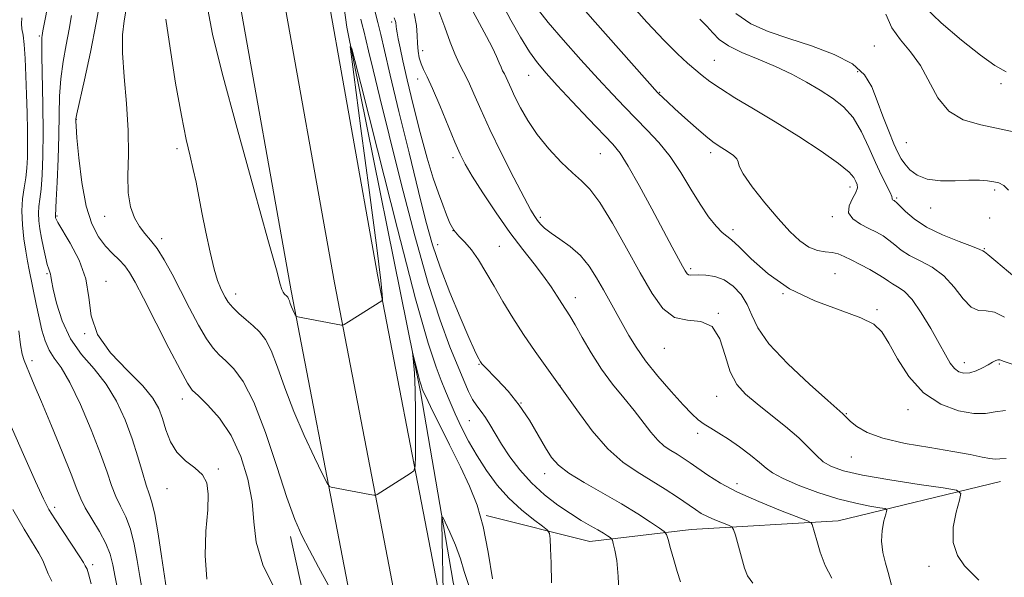
# Model space of a CAD drawing. Extents: x 2102300 to 2105200, y 324800 to 327700.
# Drawn here: x 2103018 to 2103253, y 327138 to 327271 of the extents above; entities that cross this region are included whole.
import ezdxf

# ---------------------------------------------------------------- set-up
doc = ezdxf.new("R2010")
doc.units = 0
doc.header["$MEASUREMENT"] = 0
for name, color, linetype, lineweight in [('DTM HARD BREAKLINE', 7, 'Continuous', 0), ('DTM SPOT ELEVATION', 2, 'Continuous', 13), ('INDEX CONTOUR', 41, 'Continuous', 13), ('INTERMEDIATE CONTOUR', 44, 'Continuous', 0)]:
    doc.layers.add(name, color=color, linetype=linetype, lineweight=lineweight)

msp = doc.modelspace()

# ---------------------------------------------------------------- linework, layer by layer
at = {"layer": 'DTM HARD BREAKLINE'}
for points in [[(2103171.82, 325959.33, 1011.14), (2103178.21, 326048.54, 1010.74), (2103185.77, 326126.56, 1009.79), (2103190.74, 326198.11, 1010.06), (2103195.86, 326288.04, 1011.28), (2103198.88, 326349.7, 1013.37), (2103202.64, 326425.71, 1016.13), (2103203.82, 326495.06, 1018.96), (2103200.01, 326563.07, 1019.84), (2103191.86, 326637.54, 1020.78), (2103181.12, 326704.07, 1021.86), (2103169.12, 326773.91, 1023.95), (2103156.46, 326838.67, 1028), (2103139.47, 326917.53, 1033.93), (2103126.14, 326985.09, 1037.16), (2103106.76, 327080.38, 1043.09), (2103095.27, 327140.35, 1047.07), (2103082.57, 327206.01, 1050.3), (2103069.28, 327280.62, 1051.52), (2103062.1, 327325.94, 1051.11), (2103049.43, 327390.76, 1050.03), (2103034.96, 327467.63, 1049.09), (2103028.04, 327500, 1048.63)], [(2103182.27, 325958.28, 1011.34), (2103188.67, 326047.66, 1010.94), (2103196.23, 326125.69, 1009.99), (2103201.22, 326197.45, 1010.26), (2103206.35, 326287.48, 1011.48), (2103209.37, 326349.18, 1013.57), (2103213.14, 326425.36, 1016.33), (2103214.33, 326495.26, 1019.16), (2103210.48, 326563.94, 1020.04), (2103202.27, 326638.95, 1020.98), (2103191.48, 326705.8, 1022.06), (2103179.45, 326775.81, 1024.15), (2103166.75, 326840.78, 1028.2), (2103149.75, 326919.65, 1034.13), (2103136.44, 326987.15, 1037.36), (2103117.06, 327082.41, 1043.29), (2103105.58, 327142.33, 1047.27), (2103092.89, 327207.93, 1050.5), (2103079.63, 327282.36, 1051.72), (2103072.44, 327327.77, 1051.31), (2103059.74, 327392.74, 1050.23), (2103045.25, 327469.7, 1049.29), (2103038.774, 327500, 1048.86)], [(2103192.72, 325957.23, 1011.14), (2103199.13, 326046.78, 1010.74), (2103206.69, 326124.82, 1009.79), (2103211.7, 326196.79, 1010.06), (2103216.84, 326286.92, 1011.28), (2103219.86, 326348.66, 1013.37), (2103223.64, 326425.01, 1016.13), (2103224.84, 326495.46, 1018.96), (2103220.95, 326564.81, 1019.84), (2103212.68, 326640.36, 1020.78), (2103201.84, 326707.53, 1021.86), (2103189.78, 326777.71, 1023.95), (2103177.04, 326842.89, 1028), (2103160.03, 326921.77, 1033.93), (2103146.74, 326989.21, 1037.16), (2103127.36, 327084.44, 1043.09), (2103115.89, 327144.31, 1047.07), (2103103.21, 327209.85, 1050.3), (2103089.98, 327284.1, 1051.52), (2103082.78, 327329.6, 1051.11), (2103070.05, 327394.72, 1050.03), (2103055.54, 327471.77, 1049.09), (2103049.509, 327500, 1048.69)], [(2103054.261, 327500, 1047.33), (2103057.94, 327480.3, 1047.74), (2103071.23, 327410.91, 1048.89), (2103087.57, 327328.9, 1049.83), (2103095.9, 327269, 1050.03), (2103113.46, 327181.95, 1047.74), (2103121.28, 327136.54, 1045.04), (2103137.11, 327069.65, 1039.32), (2103145.62, 327031.79, 1037.09), (2103156.02, 326993.28, 1034.8), (2103158.4, 326976.89, 1033.72)], [(2103251.97, 327160.53, 1063.02), (2103213.2, 327151.18, 1058.68), (2103178.12, 327149.04, 1054.93), (2103153.91, 327146.21, 1051.18), (2103129.17, 327152.46, 1048.14)], [(2103123.84, 326959.63, 1032.61), (2103115.71, 327000.8, 1035.59), (2103104.08, 327057.73, 1039.4), (2103091.76, 327104.98, 1043.16), (2103082.43, 327147.38, 1045.55)]]:
    msp.add_polyline3d(points, dxfattribs=at)
at = {"layer": 'DTM SPOT ELEVATION'}
for p in [(2103106.54, 327270.22, 1055.6), (2103022.48, 327266.88, 1039.8), (2103221.87, 327264.51, 1075), (2103113.98, 327263.4, 1058.6), (2103183.65, 327261.06, 1070.9), (2103139.32, 327257.52, 1063.2), (2103217.87, 327258.39, 1073.4), (2103112.81, 327256.64, 1057.4), (2103252.07, 327255.52, 1077.6), (2103170.6, 327253.39, 1068.1), (2103031.25, 327246.95, 1044.06), (2103229.44, 327241.39, 1075), (2103055.34, 327240, 1047.6), (2103156.43, 327238.79, 1063.1), (2103182.77, 327239.01, 1067.6), (2103121.2, 327237.8, 1057.6), (2103216.01, 327230.8, 1069.4), (2103250.54, 327230.15, 1073.7), (2103227.14, 327228.24, 1072.2), (2103026.68, 327223.93, 1042.2), (2103235.31, 327225.83, 1073.4), (2103038.08, 327223.81, 1045.4), (2103142.11, 327223.56, 1060.3), (2103211.81, 327223.74, 1069.7), (2103249.37, 327223.46, 1072.4), (2103121.21, 327220.38, 1056.1), (2103188.11, 327220.61, 1066.4), (2103051.68, 327218.53, 1046.4), (2103117.6, 327217.09, 1054.8), (2103132.27, 327216.66, 1057), (2103248.11, 327216.11, 1072.1), (2103024.3, 327210.14, 1039.8), (2103177.99, 327211.35, 1064.3), (2103212.42, 327210.13, 1066.9), (2103038.4, 327208.34, 1042.6), (2103069.36, 327205.28, 1048.6), (2103200.02, 327205.33, 1066), (2103150.43, 327204.41, 1058.6), (2103184.61, 327200.69, 1062), (2103222.48, 327201.58, 1066.2), (2103033.25, 327195.79, 1042), (2103171.65, 327192.35, 1061.2), (2103020.73, 327189.41, 1036.4), (2103243.36, 327188.87, 1068.6), (2103127.43, 327188.54, 1053.9), (2103251.7, 327188.62, 1067.8), (2103146.79, 327183.49, 1056), (2103056.59, 327180.2, 1043.4), (2103137.48, 327179.27, 1054), (2103184.19, 327180.89, 1061.2), (2103229.91, 327177.69, 1065.4), (2103125.1, 327175.08, 1051.1), (2103215.13, 327176.73, 1064.1), (2103179.63, 327172.04, 1059.6), (2103216.38, 327166.38, 1063.2), (2103065.16, 327163.48, 1042.2), (2103143.12, 327162.37, 1053.4), (2103052.94, 327158.82, 1041.2), (2103189.06, 327160.04, 1058.6), (2103026.09, 327154.36, 1034.4), (2103035.22, 327140.72, 1034.4), (2103234.9, 327140.31, 1061.7)]:
    msp.add_point(p, dxfattribs=at)
at = {"layer": 'INDEX CONTOUR'}
for points in [[(2103026.462, 327284.245, 1040), (2103023.32, 327268.116, 1040), (2103023.126, 327267.028, 1040), (2103023.064, 327266.55, 1040), (2103023.024, 327265.204, 1040), (2103023.047, 327262.164, 1040), (2103023.277, 327250.435, 1040), (2103023.337, 327243.858, 1040), (2103023.268, 327238.232, 1040), (2103023.091, 327233.734, 1040), (2103022.846, 327230.33, 1040), (2103022.579, 327227.919, 1040), (2103022.359, 327226.135, 1040), (2103022.263, 327224.544, 1040), (2103022.347, 327222.789, 1040), (2103022.594, 327220.812, 1040), (2103022.965, 327218.638, 1040), (2103023.422, 327216.327, 1040), (2103023.905, 327214.132, 1040), (2103024.355, 327212.346, 1040), (2103024.719, 327211.177, 1040), (2103024.983, 327210.482, 1040), (2103025.14, 327210.028, 1040), (2103025.217, 327209.537, 1040), (2103025.362, 327208.529, 1040), (2103025.757, 327206.477, 1040), (2103026.567, 327203.069, 1040), (2103027.913, 327198.852, 1040), (2103029.9, 327194.592, 1040), (2103032.547, 327190.852, 1040), (2103035.527, 327187.393, 1040), (2103038.423, 327183.774, 1040), (2103040.898, 327179.673, 1040), (2103042.938, 327175.24, 1040), (2103044.608, 327170.743, 1040), (2103045.967, 327166.455, 1040), (2103047.064, 327162.673, 1040), (2103047.948, 327159.699, 1040), (2103048.671, 327157.613, 1040), (2103049.328, 327155.6, 1040), (2103050.02, 327152.623, 1040), (2103050.813, 327148.03, 1040), (2103051.62, 327142.719, 1040), (2103052.316, 327137.974, 1040), (2103052.826, 327134.755, 1040)], [(2103117.597, 327273.463, 1060), (2103119.266, 327269.006, 1060), (2103120.558, 327265.415, 1060), (2103121.647, 327262.579, 1060), (2103122.687, 327260.334, 1060), (2103123.754, 327258.289, 1060), (2103124.906, 327256, 1060), (2103126.221, 327253.07, 1060), (2103127.873, 327249.298, 1060), (2103130.057, 327244.53, 1060), (2103132.838, 327238.822, 1060), (2103135.756, 327233.048, 1060), (2103138.221, 327228.292, 1060), (2103139.805, 327225.336, 1060), (2103140.727, 327223.759, 1060), (2103141.371, 327222.842, 1060), (2103142.088, 327221.974, 1060), (2103143.11, 327220.98, 1060), (2103144.638, 327219.794, 1060), (2103146.775, 327218.35, 1060), (2103149.241, 327216.591, 1060), (2103151.661, 327214.453, 1060), (2103153.741, 327211.92, 1060), (2103155.528, 327209.127, 1060), (2103157.158, 327206.247, 1060), (2103163.226, 327195.374, 1060), (2103164.936, 327192.571, 1060), (2103167.191, 327189.375, 1060), (2103170.146, 327185.698, 1060), (2103173.352, 327181.989, 1060), (2103176.204, 327178.838, 1060), (2103178.272, 327176.672, 1060), (2103179.797, 327175.265, 1060), (2103181.192, 327174.232, 1060), (2103182.806, 327173.227, 1060), (2103184.741, 327172.064, 1060), (2103187.036, 327170.601, 1060), (2103189.654, 327168.773, 1060), (2103192.258, 327166.82, 1060), (2103194.433, 327165.065, 1060), (2103195.974, 327163.721, 1060), (2103197.513, 327162.572, 1060), (2103199.887, 327161.298, 1060), (2103203.666, 327159.683, 1060), (2103208.346, 327157.946, 1060), (2103213.147, 327156.412, 1060), (2103217.392, 327155.332, 1060), (2103220.798, 327154.664, 1060), (2103223.181, 327154.29, 1060), (2103224.441, 327154.056, 1060), (2103224.811, 327153.659, 1060), (2103224.607, 327152.758, 1060), (2103224.141, 327151.112, 1060), (2103223.698, 327148.87, 1060), (2103223.556, 327146.281, 1060), (2103223.901, 327143.592, 1060), (2103224.531, 327141.038, 1060), (2103225.151, 327138.854, 1060), (2103225.903, 327135.771, 1060)], [(2103162.947, 327275.24, 1070), (2103167.51, 327270.204, 1070), (2103171.632, 327265.769, 1070), (2103174.826, 327262.577, 1070), (2103177.216, 327260.409, 1070), (2103180.724, 327257.455, 1070), (2103182.569, 327256.017, 1070), (2103185.065, 327254.302, 1070), (2103188.56, 327252.128, 1070), (2103192.98, 327249.473, 1070), (2103198.146, 327246.35, 1070), (2103203.768, 327242.854, 1070), (2103209.108, 327239.393, 1070), (2103213.317, 327236.453, 1070), (2103215.794, 327234.394, 1070), (2103216.942, 327233.057, 1070), (2103217.413, 327232.155, 1070), (2103217.719, 327231.412, 1070), (2103217.797, 327230.609, 1070), (2103217.446, 327229.537, 1070), (2103216.607, 327228.063, 1070), (2103215.795, 327226.363, 1070), (2103215.671, 327224.682, 1070), (2103216.69, 327223.221, 1070), (2103218.497, 327221.987, 1070), (2103220.533, 327220.939, 1070), (2103222.346, 327220.023, 1070), (2103223.917, 327219.135, 1070), (2103225.334, 327218.16, 1070), (2103226.712, 327217.016, 1070), (2103228.267, 327215.761, 1070), (2103230.237, 327214.486, 1070), (2103232.768, 327213.216, 1070), (2103235.608, 327211.707, 1070), (2103238.41, 327209.65, 1070), (2103240.897, 327206.919, 1070), (2103243.065, 327204.138, 1070), (2103244.982, 327202.114, 1070), (2103246.736, 327201.372, 1070), (2103248.511, 327201.295, 1070), (2103250.513, 327200.984, 1070), (2103252.893, 327199.78, 1070)], [(2103062.662, 327273.211, 1050), (2103063.836, 327267.318, 1050), (2103066.124, 327257.968, 1050), (2103069.672, 327244.779, 1050), (2103073.665, 327230.419, 1050), (2103077.049, 327218.316, 1050), (2103079.04, 327211.03, 1050), (2103079.94, 327207.643, 1050), (2103080.323, 327206.367, 1050), (2103080.66, 327205.697, 1050), (2103081.008, 327205.264, 1050), (2103081.568, 327204.753, 1050), (2103081.767, 327204.506, 1050), (2103081.95, 327204.156, 1050), (2103082.148, 327203.641, 1050), (2103082.377, 327202.993, 1050), (2103082.653, 327202.263, 1050), (2103082.977, 327201.51, 1050), (2103083.551, 327200.312, 1050), (2103083.749, 327200.019, 1050), (2103084.211, 327199.836, 1050), (2103085.33, 327199.606, 1050), (2103094.585, 327197.826, 1050), (2103094.828, 327197.823, 1050), (2103095.269, 327198.043, 1050), (2103096.286, 327198.673, 1050), (2103104.23, 327203.663, 1050), (2103104.341, 327203.751, 1050), (2103104.383, 327203.898, 1050), (2103104.392, 327204.232, 1050), (2103104.345, 327205.202, 1050), (2103103.993, 327208.546, 1050), (2103103.027, 327216.324, 1050), (2103101.292, 327229.516, 1050), (2103099.248, 327244.768, 1050), (2103097.51, 327257.646, 1050), (2103096.654, 327264.373, 1050), (2103097.102, 327263.794, 1050), (2103099.239, 327255.416, 1050), (2103103.178, 327239.692, 1050), (2103107.948, 327220.876, 1050), (2103112.309, 327204.169, 1050), (2103115.311, 327193.517, 1050), (2103117.173, 327187.806, 1050), (2103118.403, 327184.666, 1050), (2103119.449, 327182.088, 1050), (2103120.511, 327179.508, 1050), (2103121.726, 327176.726, 1050), (2103123.206, 327173.598, 1050), (2103124.961, 327170.201, 1050), (2103126.974, 327166.665, 1050), (2103129.233, 327163.122, 1050), (2103131.753, 327159.7, 1050), (2103134.555, 327156.528, 1050), (2103137.576, 327153.734, 1050), (2103140.418, 327151.462, 1050), (2103142.606, 327149.857, 1050), (2103143.808, 327148.933, 1050), (2103144.275, 327148.164, 1050), (2103144.41, 327146.889, 1050), (2103144.537, 327144.556, 1050), (2103144.667, 327141.038, 1050), (2103144.737, 327136.315, 1050)]]:
    msp.add_polyline3d(points, dxfattribs=at)
at = {"layer": 'INTERMEDIATE CONTOUR'}
for points in [[(2103037.108, 327276.203, 1044), (2103036.045, 327269.979, 1044), (2103034.657, 327263.03, 1044), (2103033.212, 327256.375, 1044), (2103031.402, 327248.282, 1044), (2103031.164, 327247.127, 1044), (2103031.129, 327246.825, 1044), (2103031.136, 327246.505, 1044), (2103031.214, 327245.359, 1044), (2103031.44, 327242.595, 1044), (2103031.885, 327237.779, 1044), (2103032.598, 327231.896, 1044), (2103033.619, 327226.289, 1044), (2103034.964, 327222.009, 1044), (2103036.539, 327218.948, 1044), (2103038.224, 327216.709, 1044), (2103039.903, 327214.933, 1044), (2103041.473, 327213.421, 1044), (2103042.839, 327212.013, 1044), (2103043.998, 327210.457, 1044), (2103045.329, 327208.122, 1044), (2103047.309, 327204.282, 1044), (2103053.404, 327192.327, 1044), (2103056.121, 327187.074, 1044), (2103057.808, 327184.002, 1044), (2103058.979, 327182.371, 1044), (2103060.415, 327180.967, 1044), (2103062.677, 327178.783, 1044), (2103065.458, 327175.623, 1044), (2103068.234, 327171.5, 1044), (2103070.554, 327166.508, 1044), (2103072.265, 327161.086, 1044), (2103073.288, 327155.761, 1044), (2103073.705, 327150.873, 1044), (2103074.241, 327146.031, 1044), (2103075.782, 327140.662, 1044), (2103078.868, 327134.486, 1044)], [(2103043.211, 327273.298, 1046), (2103042.72, 327270.517, 1046), (2103042.339, 327267.186, 1046), (2103042.285, 327262.82, 1046), (2103042.677, 327257.147, 1046), (2103043.259, 327250.723, 1046), (2103043.678, 327244.313, 1046), (2103043.699, 327238.563, 1046), (2103043.566, 327233.603, 1046), (2103043.64, 327229.448, 1046), (2103044.195, 327226.087, 1046), (2103045.15, 327223.432, 1046), (2103046.338, 327221.375, 1046), (2103047.626, 327219.749, 1046), (2103049.018, 327218.167, 1046), (2103050.552, 327216.18, 1046), (2103052.258, 327213.443, 1046), (2103054.134, 327210.027, 1046), (2103056.172, 327206.104, 1046), (2103058.333, 327201.903, 1046), (2103060.46, 327197.889, 1046), (2103062.371, 327194.582, 1046), (2103063.953, 327192.325, 1046), (2103065.398, 327190.75, 1046), (2103066.969, 327189.312, 1046), (2103068.884, 327187.431, 1046), (2103071.141, 327184.389, 1046), (2103073.689, 327179.432, 1046), (2103076.44, 327172.222, 1046), (2103079.155, 327164.081, 1046), (2103081.555, 327156.746, 1046), (2103083.469, 327151.475, 1046), (2103085.148, 327147.64, 1046), (2103086.946, 327144.133, 1046), (2103089.111, 327140.128, 1046), (2103091.444, 327135.909, 1046)], [(2103132.815, 327274.891, 1064), (2103135.024, 327270.62, 1064), (2103137.326, 327266.579, 1064), (2103139.489, 327263.125, 1064), (2103141.403, 327260.441, 1064), (2103143.448, 327257.996, 1064), (2103146.123, 327255.084, 1064), (2103149.707, 327251.261, 1064), (2103153.608, 327247.13, 1064), (2103159.352, 327241.08, 1064), (2103161.123, 327238.884, 1064), (2103163.062, 327235.827, 1064), (2103165.693, 327231.15, 1064), (2103168.673, 327225.635, 1064), (2103173.55, 327216.499, 1064), (2103176.022, 327211.943, 1064), (2103176.669, 327210.789, 1064), (2103177.11, 327210.133, 1064), (2103177.483, 327209.832, 1064), (2103177.937, 327209.752, 1064), (2103179.832, 327209.849, 1064), (2103181.585, 327209.815, 1064), (2103183.727, 327209.49, 1064), (2103185.995, 327208.658, 1064), (2103188.147, 327207.171, 1064), (2103190.022, 327205.159, 1064), (2103191.481, 327202.822, 1064), (2103192.558, 327200.269, 1064), (2103193.988, 327197.247, 1064), (2103196.679, 327193.412, 1064), (2103201.145, 327188.652, 1064), (2103206.314, 327183.781, 1064), (2103210.722, 327179.845, 1064), (2103214.336, 327176.666, 1064), (2103214.659, 327176.36, 1064), (2103214.895, 327176.098, 1064), (2103215.332, 327175.65, 1064), (2103216.172, 327174.874, 1064), (2103217.643, 327173.688, 1064), (2103220.092, 327172.27, 1064), (2103223.893, 327170.858, 1064), (2103229.178, 327169.64, 1064), (2103235.095, 327168.615, 1064), (2103240.551, 327167.731, 1064), (2103244.68, 327166.957, 1064), (2103247.546, 327166.35, 1064), (2103249.439, 327165.986, 1064), (2103250.692, 327165.9, 1064), (2103251.798, 327165.972, 1064), (2103253.289, 327166.039, 1064)], [(2103150.557, 327275.404, 1068), (2103155.191, 327270.193, 1068), (2103170.019, 327253.42, 1068), (2103170.305, 327253.125, 1068), (2103171.383, 327252.09, 1068), (2103172.495, 327251.053, 1068), (2103174.222, 327249.473, 1068), (2103176.62, 327247.308, 1068), (2103179.268, 327244.958, 1068), (2103181.621, 327242.932, 1068), (2103183.293, 327241.596, 1068), (2103184.504, 327240.748, 1068), (2103186.935, 327239.216, 1068), (2103188.181, 327238.331, 1068), (2103189.02, 327237.532, 1068), (2103189.283, 327236.847, 1068), (2103189.527, 327235.84, 1068), (2103190.494, 327233.953, 1068), (2103192.69, 327230.851, 1068), (2103195.693, 327227.058, 1068), (2103198.85, 327223.316, 1068), (2103201.636, 327220.241, 1068), (2103204.052, 327217.955, 1068), (2103206.226, 327216.455, 1068), (2103208.257, 327215.683, 1068), (2103210.122, 327215.366, 1068), (2103211.765, 327215.18, 1068), (2103213.187, 327214.842, 1068), (2103214.614, 327214.273, 1068), (2103216.326, 327213.435, 1068), (2103218.488, 327212.332, 1068), (2103220.783, 327211.116, 1068), (2103222.779, 327209.974, 1068), (2103224.173, 327209.052, 1068), (2103225.182, 327208.317, 1068), (2103226.155, 327207.694, 1068), (2103227.383, 327207.039, 1068), (2103228.939, 327205.949, 1068), (2103230.838, 327203.957, 1068), (2103233.041, 327200.802, 1068), (2103235.292, 327197.056, 1068), (2103237.283, 327193.496, 1068), (2103238.79, 327190.744, 1068), (2103239.944, 327188.799, 1068), (2103240.963, 327187.494, 1068), (2103242.036, 327186.694, 1068), (2103243.234, 327186.355, 1068), (2103244.599, 327186.458, 1068), (2103246.134, 327186.954, 1068), (2103247.682, 327187.673, 1068), (2103249.046, 327188.409, 1068), (2103250.079, 327188.995, 1068), (2103250.816, 327189.391, 1068), (2103251.342, 327189.586, 1068), (2103251.833, 327189.555, 1068), (2103252.832, 327189.206, 1068), (2103254.975, 327188.427, 1068)], [(2103233.794, 327273.863, 1078), (2103237.824, 327269.993, 1078), (2103242.674, 327265.853, 1078), (2103247.213, 327262.266, 1078), (2103250.623, 327259.835, 1078), (2103253.333, 327258.299, 1078)], [(2103018.24, 327271.205, 1038), (2103018.154, 327269.77, 1038), (2103018.287, 327268.56, 1038), (2103018.547, 327267.079, 1038), (2103018.833, 327264.84, 1038), (2103019.064, 327261.513, 1038), (2103019.244, 327257.39, 1038), (2103019.391, 327252.918, 1038), (2103019.519, 327248.508, 1038), (2103019.615, 327244.402, 1038), (2103019.656, 327240.803, 1038), (2103019.617, 327237.84, 1038), (2103019.475, 327235.325, 1038), (2103019.201, 327232.996, 1038), (2103018.803, 327230.613, 1038), (2103018.426, 327228.023, 1038), (2103018.248, 327225.102, 1038), (2103018.394, 327221.813, 1038), (2103018.77, 327218.477, 1038), (2103019.221, 327215.505, 1038), (2103019.633, 327213.157, 1038), (2103020.037, 327211.095, 1038), (2103021.708, 327202.831, 1038), (2103022.377, 327199.626, 1038), (2103023.049, 327196.683, 1038), (2103023.808, 327194.092, 1038), (2103024.761, 327191.9, 1038), (2103026.011, 327190.006, 1038), (2103027.638, 327187.715, 1038), (2103029.717, 327184.191, 1038), (2103032.237, 327178.935, 1038), (2103034.835, 327172.84, 1038), (2103037.065, 327167.135, 1038), (2103038.613, 327162.77, 1038), (2103039.7, 327159.547, 1038), (2103040.685, 327156.981, 1038), (2103041.834, 327154.617, 1038), (2103043.062, 327152.12, 1038), (2103044.191, 327149.184, 1038), (2103045.091, 327145.618, 1038), (2103045.808, 327141.702, 1038), (2103046.432, 327137.829, 1038), (2103047.071, 327134.289, 1038)], [(2103030.149, 327271.798, 1042), (2103029.585, 327268.503, 1042), (2103028.86, 327264.79, 1042), (2103028.118, 327260.789, 1042), (2103027.546, 327256.673, 1042), (2103027.273, 327252.533, 1042), (2103027.188, 327248.133, 1042), (2103027.123, 327243.157, 1042), (2103026.95, 327237.512, 1042), (2103026.71, 327232.004, 1042), (2103026.49, 327227.664, 1042), (2103026.278, 327223.986, 1042), (2103026.286, 327223.826, 1042), (2103026.342, 327223.449, 1042), (2103026.438, 327223.153, 1042), (2103026.863, 327222.351, 1042), (2103029.811, 327217.443, 1042), (2103031.921, 327213.384, 1042), (2103033.541, 327208.912, 1042), (2103034.238, 327204.464, 1042), (2103034.795, 327200.069, 1042), (2103036.299, 327195.655, 1042), (2103039.458, 327191.216, 1042), (2103043.463, 327187.009, 1042), (2103047.128, 327183.356, 1042), (2103049.549, 327180.455, 1042), (2103050.951, 327177.999, 1042), (2103051.845, 327175.56, 1042), (2103052.69, 327172.834, 1042), (2103053.758, 327170.04, 1042), (2103055.272, 327167.518, 1042), (2103057.332, 327165.504, 1042), (2103059.54, 327163.811, 1042), (2103061.376, 327162.142, 1042), (2103062.439, 327160.182, 1042), (2103062.801, 327157.529, 1042), (2103062.655, 327153.765, 1042), (2103062.244, 327148.674, 1042), (2103062.016, 327142.876, 1042), (2103062.468, 327137.196, 1042)], [(2103102.537, 327272.867, 1054), (2103103.288, 327270.054, 1054), (2103103.98, 327267.236, 1054), (2103104.86, 327263.425, 1054), (2103106.247, 327257.505, 1054), (2103108.324, 327248.874, 1054), (2103110.737, 327238.977, 1054), (2103112.997, 327229.772, 1054), (2103114.769, 327222.692, 1054), (2103116.337, 327217.055, 1054), (2103118.137, 327211.657, 1054), (2103120.449, 327205.664, 1054), (2103122.913, 327199.735, 1054), (2103125.011, 327194.901, 1054), (2103126.355, 327191.912, 1054), (2103127.076, 327190.404, 1054), (2103127.808, 327189.078, 1054), (2103127.935, 327188.876, 1054), (2103128.122, 327188.632, 1054), (2103128.638, 327188.075, 1054), (2103131.808, 327184.854, 1054), (2103134.361, 327182.08, 1054), (2103137.04, 327178.771, 1054), (2103139.488, 327175.163, 1054), (2103141.601, 327171.633, 1054), (2103143.333, 327168.592, 1054), (2103144.756, 327166.303, 1054), (2103146.385, 327164.446, 1054), (2103148.851, 327162.554, 1054), (2103152.556, 327160.28, 1054), (2103161.478, 327155.181, 1054), (2103165.352, 327152.822, 1054), (2103168.406, 327150.846, 1054), (2103170.517, 327149.425, 1054), (2103171.659, 327148.599, 1054), (2103172.191, 327147.889, 1054), (2103172.568, 327146.686, 1054), (2103173.151, 327144.568, 1054), (2103173.92, 327141.854, 1054), (2103174.759, 327139.047, 1054), (2103175.586, 327136.565, 1054)], [(2103107.215, 327271.202, 1056), (2103107.437, 327270.56, 1056), (2103107.54, 327270.071, 1056), (2103107.614, 327269.138, 1056), (2103107.698, 327268.519, 1056), (2103107.865, 327267.596, 1056), (2103108.144, 327266.185, 1056), (2103108.576, 327264.067, 1056), (2103109.255, 327260.926, 1056), (2103110.286, 327256.416, 1056), (2103111.719, 327250.433, 1056), (2103113.384, 327243.834, 1056), (2103115.05, 327237.721, 1056), (2103116.528, 327232.944, 1056), (2103117.782, 327229.355, 1056), (2103118.815, 327226.556, 1056), (2103119.66, 327224.21, 1056), (2103120.467, 327222.222, 1056), (2103121.412, 327220.555, 1056), (2103122.634, 327219.126, 1056), (2103124.085, 327217.666, 1056), (2103125.675, 327215.856, 1056), (2103127.337, 327213.454, 1056), (2103129.102, 327210.508, 1056), (2103131.024, 327207.141, 1056), (2103133.148, 327203.469, 1056), (2103135.489, 327199.591, 1056), (2103138.054, 327195.6, 1056), (2103140.853, 327191.544, 1056), (2103147.216, 327182.669, 1056), (2103150.788, 327177.63, 1056), (2103154.494, 327172.658, 1056), (2103158.191, 327168.364, 1056), (2103161.758, 327165.182, 1056), (2103165.205, 327162.816, 1056), (2103168.572, 327160.787, 1056), (2103171.849, 327158.734, 1056), (2103174.841, 327156.759, 1056), (2103179.093, 327153.848, 1056), (2103180.514, 327152.937, 1056), (2103181.972, 327152.159, 1056), (2103183.737, 327151.371, 1056), (2103185.544, 327150.641, 1056), (2103186.993, 327150.083, 1056), (2103187.812, 327149.709, 1056), (2103188.244, 327149.104, 1056), (2103188.659, 327147.752, 1056), (2103190.871, 327139.838, 1056), (2103191.513, 327137.993, 1056), (2103192.856, 327136.286, 1056)], [(2103111.923, 327272.261, 1058), (2103112.528, 327269.376, 1058), (2103112.698, 327267.028, 1058), (2103112.73, 327265.044, 1058), (2103112.871, 327263.275, 1058), (2103113.165, 327261.684, 1058), (2103113.604, 327260.263, 1058), (2103114.206, 327258.908, 1058), (2103115.077, 327257.133, 1058), (2103116.35, 327254.359, 1058), (2103118.071, 327250.274, 1058), (2103121.638, 327241.543, 1058), (2103122.897, 327238.645, 1058), (2103124.117, 327236.287, 1058), (2103125.823, 327233.453, 1058), (2103128.385, 327229.426, 1058), (2103131.529, 327224.67, 1058), (2103134.821, 327219.95, 1058), (2103137.886, 327215.876, 1058), (2103140.593, 327212.452, 1058), (2103142.871, 327209.525, 1058), (2103144.678, 327206.975, 1058), (2103146.087, 327204.798, 1058), (2103147.198, 327203.02, 1058), (2103149.111, 327200.052, 1058), (2103150.368, 327197.935, 1058), (2103152.086, 327194.884, 1058), (2103154.221, 327191.209, 1058), (2103156.672, 327187.384, 1058), (2103159.319, 327183.8, 1058), (2103161.98, 327180.511, 1058), (2103164.45, 327177.493, 1058), (2103168.43, 327172.342, 1058), (2103170.102, 327170.406, 1058), (2103171.687, 327168.992, 1058), (2103173.219, 327167.94, 1058), (2103174.715, 327167.039, 1058), (2103176.215, 327166.095, 1058), (2103177.842, 327165.002, 1058), (2103182.09, 327162.032, 1058), (2103185.139, 327160.121, 1058), (2103189.173, 327157.986, 1058), (2103194.237, 327155.729, 1058), (2103199.42, 327153.634, 1058), (2103205.878, 327151.142, 1058), (2103206.758, 327150.695, 1058), (2103206.973, 327150.31, 1058), (2103208.069, 327146.466, 1058), (2103208.913, 327143.679, 1058), (2103210.106, 327140.483, 1058), (2103211.713, 327137.426, 1058)], [(2103125.993, 327272.794, 1062), (2103127.563, 327269.832, 1062), (2103129.228, 327266.784, 1062), (2103130.669, 327264.066, 1062), (2103131.65, 327261.995, 1062), (2103132.265, 327260.502, 1062), (2103132.693, 327259.417, 1062), (2103133.083, 327258.575, 1062), (2103133.484, 327257.808, 1062), (2103133.915, 327256.95, 1062), (2103135.076, 327254.342, 1062), (2103136.01, 327252.33, 1062), (2103137.319, 327249.728, 1062), (2103139.078, 327246.666, 1062), (2103141.357, 327243.329, 1062), (2103144.141, 327239.924, 1062), (2103147.089, 327236.762, 1062), (2103149.776, 327234.179, 1062), (2103151.934, 327232.286, 1062), (2103153.921, 327230.285, 1062), (2103156.254, 327227.15, 1062), (2103159.281, 327222.213, 1062), (2103162.677, 327216.229, 1062), (2103165.955, 327210.306, 1062), (2103168.767, 327205.396, 1062), (2103171.357, 327201.81, 1062), (2103174.104, 327199.709, 1062), (2103177.247, 327199.008, 1062), (2103180.416, 327198.689, 1062), (2103183.093, 327197.496, 1062), (2103184.922, 327194.566, 1062), (2103186.214, 327190.606, 1062), (2103187.441, 327186.714, 1062), (2103189.016, 327183.716, 1062), (2103191.106, 327181.342, 1062), (2103193.818, 327179.048, 1062), (2103197.147, 327176.432, 1062), (2103200.652, 327173.645, 1062), (2103203.78, 327170.983, 1062), (2103206.135, 327168.686, 1062), (2103207.951, 327166.787, 1062), (2103209.621, 327165.268, 1062), (2103211.586, 327164.083, 1062), (2103214.494, 327163.078, 1062), (2103219.042, 327162.073, 1062), (2103225.514, 327160.951, 1062), (2103232.531, 327159.858, 1062), (2103238.304, 327159.001, 1062), (2103241.484, 327158.448, 1062), (2103242.488, 327157.694, 1062), (2103242.178, 327156.095, 1062), (2103241.366, 327153.233, 1062), (2103240.665, 327149.613, 1062), (2103240.644, 327145.969, 1062), (2103241.678, 327142.895, 1062), (2103243.398, 327140.435, 1062), (2103245.245, 327138.49, 1062), (2103246.807, 327136.969, 1062)], [(2103141.619, 327273.072, 1066), (2103143.983, 327270.077, 1066), (2103147.55, 327265.935, 1066), (2103151.771, 327261.202, 1066), (2103155.88, 327256.678, 1066), (2103159.298, 327252.973, 1066), (2103162.179, 327249.927, 1066), (2103164.866, 327247.187, 1066), (2103167.621, 327244.431, 1066), (2103170.409, 327241.457, 1066), (2103173.12, 327238.097, 1066), (2103175.661, 327234.282, 1066), (2103178.028, 327230.337, 1066), (2103180.233, 327226.696, 1066), (2103182.272, 327223.714, 1066), (2103184.061, 327221.469, 1066), (2103185.496, 327219.964, 1066), (2103186.581, 327219.079, 1066), (2103187.754, 327218.193, 1066), (2103189.562, 327216.562, 1066), (2103192.451, 327213.693, 1066), (2103196.48, 327210.1, 1066), (2103201.609, 327206.555, 1066), (2103207.626, 327203.67, 1066), (2103213.637, 327201.422, 1066), (2103218.58, 327199.632, 1066), (2103221.718, 327198.06, 1066), (2103223.64, 327196.222, 1066), (2103225.261, 327193.572, 1066), (2103227.351, 327189.803, 1066), (2103230.106, 327185.562, 1066), (2103233.573, 327181.736, 1066), (2103237.685, 327179.03, 1066), (2103241.915, 327177.432, 1066), (2103245.62, 327176.748, 1066), (2103248.38, 327176.758, 1066), (2103250.664, 327177.126, 1066), (2103253.164, 327177.49, 1066)], [(2103188.731, 327272.22, 1074), (2103192.327, 327269.767, 1074), (2103196.52, 327267.913, 1074), (2103201.39, 327266.266, 1074), (2103206.862, 327264.491, 1074), (2103212.236, 327262.489, 1074), (2103216.657, 327260.217, 1074), (2103219.525, 327257.632, 1074), (2103221.261, 327254.698, 1074), (2103222.541, 327251.374, 1074), (2103223.898, 327247.713, 1074), (2103225.282, 327244.127, 1074), (2103226.499, 327241.117, 1074), (2103227.425, 327239.03, 1074), (2103228.217, 327237.579, 1074), (2103229.105, 327236.323, 1074), (2103230.309, 327234.945, 1074), (2103232.029, 327233.629, 1074), (2103234.454, 327232.683, 1074), (2103237.648, 327232.315, 1074), (2103241.159, 327232.337, 1074), (2103244.407, 327232.457, 1074), (2103246.947, 327232.444, 1074), (2103248.854, 327232.298, 1074), (2103250.338, 327232.078, 1074), (2103251.593, 327231.787, 1074), (2103252.743, 327231.201, 1074), (2103253.898, 327230.042, 1074)], [(2103224.549, 327272.053, 1076), (2103225.976, 327268.858, 1076), (2103228.045, 327265.959, 1076), (2103230.458, 327263.1, 1076), (2103232.826, 327259.868, 1076), (2103236.993, 327252.141, 1076), (2103239.584, 327248.91, 1076), (2103243.028, 327246.855, 1076), (2103247.257, 327245.628, 1076), (2103252.098, 327244.666, 1076), (2103257.291, 327243.54, 1076)], [(2103052.665, 327270.87, 1048), (2103053.668, 327263.932, 1048), (2103054.999, 327255.629, 1048), (2103056.358, 327247.893, 1048), (2103057.507, 327242.197, 1048), (2103058.436, 327238.18, 1048), (2103059.201, 327235.019, 1048), (2103059.86, 327231.978, 1048), (2103061.284, 327224.718, 1048), (2103062.233, 327220.045, 1048), (2103063.262, 327215.268, 1048), (2103064.227, 327211.212, 1048), (2103065.021, 327208.479, 1048), (2103065.672, 327206.78, 1048), (2103066.247, 327205.604, 1048), (2103066.827, 327204.514, 1048), (2103067.562, 327203.366, 1048), (2103068.62, 327202.09, 1048), (2103070.097, 327200.648, 1048), (2103071.815, 327199.13, 1048), (2103073.525, 327197.658, 1048), (2103075.042, 327196.244, 1048), (2103076.431, 327194.467, 1048), (2103077.82, 327191.794, 1048), (2103079.335, 327187.849, 1048), (2103081.093, 327182.878, 1048), (2103083.208, 327177.279, 1048), (2103085.692, 327171.511, 1048), (2103088.153, 327166.271, 1048), (2103090.095, 327162.316, 1048), (2103091.182, 327160.159, 1048), (2103091.706, 327159.34, 1048), (2103092.115, 327159.158, 1048), (2103101.364, 327157.409, 1048), (2103102.327, 327157.241, 1048), (2103102.774, 327157.237, 1048), (2103103.096, 327157.396, 1048), (2103111.034, 327162.417, 1048), (2103111.883, 327163.088, 1048), (2103112.203, 327164.219, 1048), (2103112.269, 327166.781, 1048), (2103112.301, 327171.359, 1048), (2103112.304, 327176.997, 1048), (2103112.23, 327182.357, 1048), (2103112.051, 327186.371, 1048), (2103111.824, 327189.045, 1048), (2103111.527, 327191.432, 1048), (2103111.578, 327191.366, 1048), (2103112.826, 327186.428, 1048), (2103113.328, 327184.506, 1048), (2103113.673, 327183.281, 1048), (2103113.887, 327182.624, 1048), (2103114.029, 327182.263, 1048), (2103114.203, 327181.858, 1048), (2103114.701, 327180.809, 1048), (2103115.861, 327178.447, 1048), (2103120.418, 327169.259, 1048), (2103122.977, 327164.048, 1048), (2103125.165, 327159.403, 1048), (2103126.957, 327154.882, 1048), (2103128.42, 327149.764, 1048), (2103129.626, 327143.634, 1048), (2103130.661, 327137.309, 1048)], [(2103099.192, 327270.919, 1052), (2103099.566, 327269.523, 1052), (2103099.909, 327268.125, 1052), (2103101.034, 327263.296, 1052), (2103102.124, 327258.778, 1052), (2103103.733, 327252.221, 1052), (2103105.971, 327243.182, 1052), (2103108.865, 327231.633, 1052), (2103112.106, 327219.165, 1052), (2103115.303, 327207.78, 1052), (2103118.124, 327199.035, 1052), (2103120.49, 327192.699, 1052), (2103123.814, 327184.637, 1052), (2103124.93, 327182.034, 1052), (2103125.91, 327180.087, 1052), (2103126.899, 327178.579, 1052), (2103127.919, 327177.254, 1052), (2103128.961, 327175.839, 1052), (2103130.043, 327174.103, 1052), (2103131.282, 327171.975, 1052), (2103132.826, 327169.423, 1052), (2103134.79, 327166.463, 1052), (2103137.175, 327163.304, 1052), (2103139.951, 327160.202, 1052), (2103143.049, 327157.379, 1052), (2103146.24, 327154.917, 1052), (2103149.252, 327152.862, 1052), (2103151.866, 327151.24, 1052), (2103154.044, 327149.979, 1052), (2103155.798, 327148.985, 1052), (2103157.144, 327148.182, 1052), (2103158.114, 327147.564, 1052), (2103158.739, 327147.145, 1052), (2103159.078, 327146.881, 1052), (2103159.277, 327146.508, 1052), (2103159.51, 327145.709, 1052), (2103159.895, 327144.174, 1052), (2103160.339, 327141.642, 1052), (2103160.697, 327137.861, 1052), (2103160.926, 327132.842, 1052)], [(2103180.126, 327270.925, 1072), (2103181.848, 327269.232, 1072), (2103183.254, 327267.621, 1072), (2103184.785, 327266.049, 1072), (2103186.981, 327264.5, 1072), (2103190.204, 327262.949, 1072), (2103194.124, 327261.344, 1072), (2103198.234, 327259.624, 1072), (2103202.113, 327257.758, 1072), (2103205.675, 327255.819, 1072), (2103208.919, 327253.911, 1072), (2103211.846, 327252.062, 1072), (2103214.457, 327250.003, 1072), (2103216.753, 327247.394, 1072), (2103218.751, 327244.033, 1072), (2103220.507, 327240.289, 1072), (2103222.091, 327236.671, 1072), (2103223.538, 327233.61, 1072), (2103225.59, 327229.548, 1072), (2103225.984, 327228.577, 1072), (2103226.084, 327228.113, 1072), (2103226.097, 327227.917, 1072), (2103226.19, 327227.784, 1072), (2103226.354, 327227.672, 1072), (2103226.539, 327227.576, 1072), (2103226.738, 327227.457, 1072), (2103227.118, 327227.123, 1072), (2103229.252, 327224.981, 1072), (2103231.351, 327223.205, 1072), (2103234.32, 327221.278, 1072), (2103238.125, 327219.442, 1072), (2103242.059, 327217.853, 1072), (2103245.249, 327216.65, 1072), (2103247.056, 327215.924, 1072), (2103247.781, 327215.57, 1072), (2103248.142, 327215.324, 1072), (2103248.91, 327214.735, 1072), (2103250.861, 327213.13, 1072), (2103258.383, 327206.777, 1072)], [(2103017.537, 327196.481, 1036), (2103017.944, 327193.152, 1036), (2103018.342, 327190.907, 1036), (2103018.786, 327189.399, 1036), (2103019.344, 327188.05, 1036), (2103020.105, 327186.294, 1036), (2103021.246, 327183.622, 1036), (2103022.965, 327179.539, 1036), (2103025.329, 327173.86, 1036), (2103027.883, 327167.646, 1036), (2103030.044, 327162.271, 1036), (2103031.413, 327158.713, 1036), (2103032.355, 327156.374, 1036), (2103033.422, 327154.262, 1036), (2103034.997, 327151.621, 1036), (2103036.795, 327148.64, 1036), (2103038.362, 327145.745, 1036), (2103039.369, 327143.206, 1036), (2103039.996, 327140.685, 1036), (2103040.547, 327137.684, 1036), (2103041.317, 327133.823, 1036)], [(2103015.178, 327174.901, 1034), (2103018.632, 327167.006, 1034), (2103021.51, 327160.505, 1034), (2103023.402, 327156.405, 1034), (2103024.735, 327153.87, 1034), (2103026.15, 327151.606, 1034), (2103031.961, 327142.772, 1034), (2103032.964, 327141.176, 1034), (2103033.398, 327140.421, 1034), (2103033.83, 327139.603, 1034), (2103034.223, 327138.498, 1034), (2103034.832, 327136.148, 1034)], [(2103016.13, 327153.821, 1032), (2103018.839, 327149.194, 1032), (2103022.311, 327143.45, 1032), (2103023.276, 327141.665, 1032), (2103023.941, 327140.089, 1032), (2103024.571, 327138.503, 1032), (2103025.449, 327136.727, 1032)], [(2103118.933, 327130.214, 1046), (2103118.538, 327150.607, 1046), (2103118.543, 327152.001, 1046), (2103118.759, 327152.055, 1046), (2103119.37, 327150.816, 1046), (2103120.472, 327148.417, 1046), (2103121.801, 327145.326, 1046), (2103123.003, 327142.101, 1046), (2103123.903, 327139.079, 1046), (2103125.026, 327135.729, 1046)]]:
    msp.add_polyline3d(points, dxfattribs=at)

doc.saveas('drawing.dxf')
